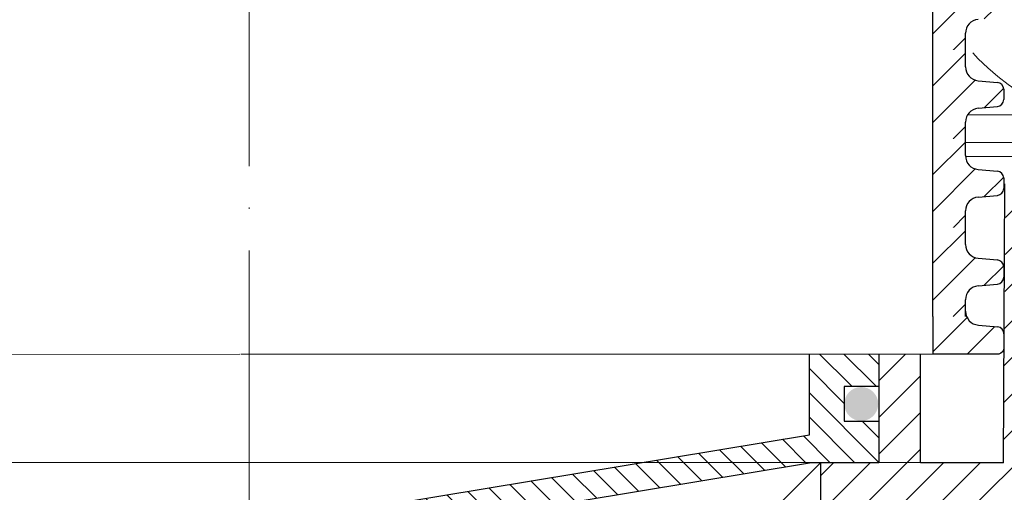
# Model space of a CAD drawing. Units: millimetres. Extents: x 2673 to 4786, y 0 to 1485.
# Drawn here: x 3271 to 3342, y 850 to 884 of the extents above; entities that cross this region are included whole.
import ezdxf
from ezdxf.xclip import XClip

# ---------------------------------------------------------------- set-up
doc = ezdxf.new("R2010")
doc.units = ezdxf.units.MM
doc.header["$XCLIPFRAME"] = 0
doc.linetypes.add('ACAD_ISO04W100', pattern=[30, 24, -3, 0, -3])
for name, color, linetype, lineweight in [('вспомогательный', 140, 'Continuous', 20), ('маскировка', 93, 'Continuous', 25), ('Оси', 10, 'ACAD_ISO04W100', 13), ('Основной', 7, 'Continuous', 30), ('Размеры', 10, 'Continuous', 13), ('штриховка', 251, 'Continuous', 0)]:
    doc.layers.add(name, color=color, linetype=linetype, lineweight=lineweight)

# ---------------------------------------------------------------- blocks, each defined once
blk = doc.blocks.new('*U46')
at = {"linetype": 'Continuous'}
blk.add_lwpolyline([(-16.66731253459294, -50.00193760377882, 0.4930418078680306), (-0.5664875381410904, -29.02617505100237), (-16.10082499645185, 29.02617505100237, -1.302775637732324), (16.10082499645185, 29.02617505100237), (0.5664875381410904, -29.02617505100237, 0.4930418078679733), (16.66731253459294, -50.00193760377882)], format="xyb", dxfattribs=at)
blk = doc.blocks.new('*U47')
at = {"layer": 'штриховка', "color": 0, "linetype": 'ByBlock', "lineweight": -2, "transparency": 16777216}
blk.add_blockref('*U46', (233.3423754843012, 0), dxfattribs=at)
blk = doc.blocks.new('80НК')
at = {"linetype": 'Continuous', "lineweight": 0}
blk.add_wipeout([(-95.47217089126889, 1.9965981236532002), (-95.47217089126889, 2.9965981236532), (-92.85583438525643, 2.9965981236532), (-92.6633890930722, 3.0351170194718406), (-92.55145367075335, 3.09992145350688), (-92.44752159882161, 3.2080142217551497), (-92.37287147211369, 3.3671886011052834), (-92.3334701830304, 3.514236213847539), (-92.0514866415916, 4.127056090954966), (-91.61914138846682, 4.583304804235638), (-91.1737015744244, 4.841560934445056), (-90.4016185304495, 4.9965981236532), (-89.69368306512108, 4.9965981236532), (2.527829108730373, 4.9965981236532), (2.527829108730373, 1.9965981236532002)], dxfattribs=at).dxf.layer = 'маскировка'
blk.add_wipeout([(3.4531653723305014, -135.99290043684402), (47.45316537233302, -135.99290043684357), (50.45316537232395, -135.99290043684297), (50.453165372327604, -39.22209045231182), (52.78333267339673, -34.579354569967165), (53.01131330811286, -29.38968204133988), (52.30006450456538, -28.058464868021645), (52.512551877981835, -27.845977494602096), (49.537146032581134, -24.870571649207648), (49.24425281376951, -24.163464868021265), (49.32037328126298, -23.780781435656763), (50.24425281377068, -23.163464868020867), (57.24999999999969, -23.16053119244225), (57.603553390592886, -23.01408458303564), (57.749130328090494, -22.660531192442477), (57.743936612207925, -3.226494085116144), (68.46289640913821, -3.226494085116144), (69.34449612011842, -20.048418674171955), (69.65477107917827, -20.721457088941122), (70.34312565487316, -20.9960827179292), (75.70024638750374, -20.9960827179292), (76.38860096319864, -20.721457088941122), (76.69887592225535, -20.048418674171955), (77.5775067974614, -3.2293398158521995), (78.7065855178953, -3.2324052134615613), (79.3910258215174, -3.537137670020627), (79.6716860211819, -4.231796040480674), (79.66274316423967, -6.494109018644849), (80.3635717335173, -7.805554007638477), (81.73696352886451, -8.375504548608603), (93.43877817976798, -8.375504548608603), (95.59641633937618, -7.459904228964604), (96.63230562818514, -5.368839368448562), (96.4387781797683, -2.4737300888103846), (110.000000000005, -1.998066541429921), (109.99999999999875, 0), (-109.99999999999854, 0), (-110.0699966128436, -1.9956113911774764), (-96.43877817976808, -2.4737300888103846), (-96.43877817976808, -5.375504548608262), (-95.59641633937596, -7.459904228964604), (-93.43877818063716, -8.375504548608603), (-81.73696352886742, -8.375504548608603), (-80.36357173352022, -7.805554007641604), (-79.66274316423944, -6.494109018644849), (-79.67168602118169, -4.231796040480674), (-79.39102582151718, -3.537137670020627), (-78.7065855178888, -3.2324052134615613), (-77.57750679746118, -3.2293398158521995), (-76.69887592225516, -20.048418674171955), (-76.3886009631953, -20.721457088941122), (-75.70024638750353, -20.9960827179292), (-70.34312565487296, -20.9960827179292), (-69.65477107917806, -20.721457088941122), (-69.3444961201151, -20.04841867417275), (-68.462896409138, -3.226494085116144), (-57.74394751809815, -3.237306099481202), (-57.749130328090274, -22.660531192442477), (-57.60355339059267, -23.01408458303564), (-57.249999999999474, -23.16053119244225), (-45.57400699999858, -23.16053119244225), (-44.94644660940546, -23.30697780184886), (-44.79999999999964, -23.66053119244208), (-44.79999999999964, -50.81189049828208), (-34.096820907202634, -65.89367433515099), (-18.62052235894304, -76.01802269149684), (-17.261435938665233, -77.75293197096087), (-15.300000000001585, -78.75781761832758), (-12.401120112889927, -78.75781761832914), (-5.400204179345729, -85.75873355193119), (-5.18847443540688, -85.54549391355721), (-4.502119653733816, -86.072354632181), (-3.8564996325836804, -86.25749498204036), (-1.8311281155070873, -87.32511666076002), (0.4531653723293513, -87.47987160420726), (0.4531653723293513, -135.9929004368435), (0.45316537232865783, -135.99290043684346), (0.45316537232865783, -135.99290043684343), (0.4531653723305055, -135.99290043684357)]).dxf.layer = 'маскировка'
h = blk.add_hatch(color=256)
h.dxf.hatch_style = 1
edge = h.paths.add_edge_path()
edge.add_arc((44.74935929958656, -15.91389797961165), 1.226160073495052, 0, 360)
at = {"layer": 'штриховка'}
h = blk.add_hatch(dxfattribs=at)
h.set_pattern_fill('ANSI31', color=256, scale=15)
h.set_pattern_definition([(45, (-816.7412051999404, 315.0310093572148), (-1.325825214724776, 1.325825214724777), [])])
edge = h.paths.add_edge_path()
edge.add_line((52.5125518779837, -27.84597749460681), (49.53714603258186, -24.8705716492077))
edge.add_arc((50.21273931020687, -24.16973329361781), 0.9734478298491676, 156.4492581911229, 226.0507418090226, ccw=False)
edge.add_arc((50.25981314027877, -24.18675254235086), 1.02340597428004, 90.87118446293317, 156.6288155301928, ccw=False)
edge.add_line((50.24425281388676, -23.16346486802149), (57.24999999994316, -23.1605311924427))
edge.add_arc((57.25000000000136, -22.66053119243952), 0.5000000000031832, 269.9999999933299, 363.3798180335724)
edge.add_line((57.74913032809263, -22.63105381836613), (57.74393661221029, -3.226494085116428))
edge.add_line((57.74393661221029, -3.226494085116428), (68.41952436676866, -3.226494085116428))
edge.add_line((68.41952436676866, -3.226494085116428), (69.34449612011804, -20.04841867417235))
edge.add_arc((70.34312565487335, -19.99608271792931), 1.00000000000074, 183.0000000000034, 270)
edge.add_line((70.34312565487335, -20.99608271792977), (75.70024638750465, -20.99608271792977))
edge.add_arc((75.70024638749373, -19.99608271791885), 1.000000000010914, 270.0000000006253, 357.0000000125254)
edge.add_line((76.69887592227087, -20.04841867394407), (77.57750679746232, -3.229339815852654))
edge.add_line((77.57750679746232, -3.229339815852654), (78.59884155829923, -3.232230446621088))
edge.add_arc((78.66836932935394, -4.233136070962246), 1.003317586702037, 0.0765242380156792, 93.97366016349241, ccw=False)
edge.add_line((79.67168602118318, -4.231796040481186), (79.66274316424233, -6.494109018644849))
edge.add_arc((81.84744353861015, -6.169599702661799), 2.208669740346593, 188.4487811003785, 267.1328076450803)
edge.add_line((81.73696352886827, -8.375504548609115), (93.43877817976818, -8.37550454860866))
edge.add_arc((93.43882828101187, -5.375554649848254), 2.999949899178768, 269.9990431207493, 360.0009568791726)
edge.add_line((96.43877817977182, -5.37550454860866), (96.43877818195824, -2.473730088733646))
edge.add_line((96.43877818195824, -2.473730088733646), (109.9999999990409, -1.998066541464141))
edge.add_line((109.9999999990409, -1.998066541464141), (110.000000000005, 0))
edge.add_line((110.000000000005, 0), (90.4666798108351, 0.003917282069323846))
edge.add_line((90.4666798108351, 0.003917282069323846), (90.45725213350443, -4.956765546839506))
edge.add_line((90.45725213350443, -4.956765546839506), (84.03166493890376, -4.996082717930676))
edge.add_line((84.03166493890376, -4.996082717930676), (84.07765510070158, 0.003917282070233341))
edge.add_line((84.07765510070158, 0.003917282070233341), (75.86473478108883, 0.003917282069323846))
edge.add_line((75.86473478108883, 0.003917282069323846), (74.92609575225788, -17.99608271792977))
edge.add_line((74.92609575225788, -17.99608271792977), (71.3055528656273, -17.99608271792977))
edge.add_line((71.3055528656273, -17.99608271792977), (70.34783673563788, -0.01179246669698841))
edge.add_line((70.34783673563788, -0.01179246669698841), (55.70000000000937, 0.003917282069323846))
edge.add_line((55.70000000000937, 0.003917282069323846), (55.20000000000937, -0.4960827179306762))
edge.add_line((55.20000000000937, -0.4960827179306762), (55.02207368037625, -20.1605311924427))
edge.add_line((55.02207368037625, -20.1605311924427), (49.02207368037625, -20.1605311924427))
edge.add_line((49.02207368037625, -20.1605311924427), (49.02207368037625, -11.9960827179475))
edge.add_line((49.02207368037625, -11.9960827179475), (46.02207368037625, -11.9960827179475))
edge.add_line((46.02207368037625, -11.9960827179475), (46.02207368037625, -20.1605311924427))
edge.add_line((46.02207368037625, -20.1605311924427), (41.80000000000064, -20.1605311924427))
edge.add_line((41.80000000000064, -20.1605311924427), (41.79999995122989, -24.18902406189136))
edge.add_line((41.79999995122989, -24.18902406189136), (48.97701797204854, -31.38151140053969))
edge.add_line((48.97701797204854, -31.38151140053969), (47.45316537232929, -40.43014852408896))
edge.add_line((47.45316537232929, -40.43014852408896), (47.45316537233293, -124.0962008708179))
edge.add_line((47.45316537233293, -124.0962008708179), (47.45316537233293, -135.9929004368441))
edge.add_line((47.45316537233293, -135.9929004368441), (50.45316537232566, -135.9929004368441))
edge.add_line((50.45316537232566, -135.9929004368441), (50.45316537232929, -39.22209045231193))
edge.add_arc((40.89589312872477, -31.54988356060085), 12.25578277090422, 321.2438566830702, 373.2345897501984)
edge.add_line((52.82617295825685, -28.74406202018736), (52.29837074520537, -28.0501062182334))
edge.add_line((52.29837074520537, -28.0501062182334), (52.5125518779837, -27.84597749460681))
edge = h.paths.add_edge_path()
edge.add_line((-13.08565048147875, -75.04618167392073), (-13.08565048147875, -76.14035006689937))
edge.add_line((-13.08565048147875, -76.14035006689937), (-16.08565048147875, -76.14035006689937))
edge.add_line((-16.08565048147875, -76.14035006689937), (-16.08565048147875, -74.26753000645886))
edge.add_arc((2.960743256725891, -28.19634639669948), 49.85297457158281, 206.1224645148152, 247.5391970964185, ccw=False)
edge.add_line((-41.79999999999791, -50.14617411220934), (-41.79999999999791, -20.1605311924427))
edge.add_line((-41.79999999999791, -20.1605311924427), (-46.02207368037352, -20.1605311924427))
edge.add_line((-46.02207368037352, -20.1605311924427), (-46.02207368037352, -11.9960827179475))
edge.add_line((-46.02207368037352, -11.9960827179475), (-49.02207368037352, -11.9960827179475))
edge.add_line((-49.02207368037352, -11.9960827179475), (-49.02207368037352, -20.1605311924427))
edge.add_line((-49.02207368037352, -20.1605311924427), (-55.02207368037352, -20.1605311924427))
edge.add_line((-55.02207368037352, -20.1605311924427), (-55.02207368037352, 0.003917282069323846))
edge.add_line((-55.02207368037352, 0.003917282069323846), (-70.34700014550117, 0.003917282069323846))
edge.add_line((-70.34700014550117, 0.003917282069323846), (-71.30555286562458, -17.99608271792977))
edge.add_line((-71.30555286562458, -17.99608271792977), (-74.92609575225515, -17.99608271792977))
edge.add_line((-74.92609575225515, -17.99608271792977), (-75.8647347810861, 0.003917282069323846))
edge.add_line((-75.8647347810861, 0.003917282069323846), (-84.07765510069521, -0.0004282601244085527))
edge.add_line((-84.07765510069521, -0.0004282601244085527), (-84.03166493890103, -4.996082717930676))
edge.add_line((-84.03166493890103, -4.996082717930676), (-90.4572521335017, -4.956765546839506))
edge.add_line((-90.4572521335017, -4.956765546839506), (-90.46667981083237, 0.003917282069323846))
edge.add_line((-90.46667981083237, 0.003917282069323846), (-109.9999999999986, 0))
edge.add_line((-109.9999999999986, 0), (-109.9999999999986, -1.998066541430035))
edge.add_line((-109.9999999999986, -1.998066541430035), (-96.43877817976181, -2.473730088810044))
edge.add_line((-96.43877817976181, -2.473730088810044), (-96.43877817976909, -5.27263357744414))
edge.add_arc((-93.43759999531403, -5.372660159718635), 3.002844620024564, 178.0910895744653, 269.977519649992)
edge.add_line((-93.43877817976181, -8.375504548609115), (-81.73696352886554, -8.37550454860866))
edge.add_arc((-81.84744353861106, -6.169599702658161), 2.208669740350799, 272.8671923550097, 351.5512188995419)
edge.add_line((-79.6627431642396, -6.494109018644849), (-79.67168602118045, -4.231796040481186))
edge.add_line((-79.67168602118045, -4.231796040481186), (-78.70658551788665, -3.232405213462243))
edge.add_line((-78.70658551788665, -3.232405213462243), (-77.57750679745959, -3.229339815852654))
edge.add_line((-77.57750679745959, -3.229339815852654), (-76.69887592222085, -20.04841867487221))
edge.add_arc((-75.70024638750192, -19.99608271792886), 1.000000000001061, 183.0000000401823, 270)
edge.add_line((-75.70024638750192, -20.99608271792977), (-70.34312565487062, -20.99608271792977))
edge.add_arc((-70.34312565487062, -19.99608271792931), 1.000000000000455, 270, 356.9999999999706)
edge.add_line((-69.34449612011531, -20.04841867417281), (-68.46289640913756, -3.226494085116428))
edge.add_line((-68.46289640913756, -3.226494085116428), (-57.74393661220756, -3.226494085116428))
edge.add_line((-57.74393661220756, -3.226494085116428), (-57.7491303280899, -8.37550454860866))
edge.add_line((-57.7491303280899, -8.37550454860866), (-57.74913032808627, -22.6605311924427))
edge.add_arc((-57.2506136613506, -22.66201270201009), 0.4985188681322296, 179.8297268651362, 270.0705293553465)
edge.add_line((-57.24999999999864, -23.1605311924427), (-45.29999999999791, -23.1605311924427))
edge.add_line((-45.29999999999791, -23.1605311924427), (-44.79999999999791, -23.6605311924427))
edge.add_line((-44.79999999999791, -23.6605311924427), (-44.79999999999791, -50.81189049828208))
edge.add_arc((0.3739154540467098, -30.09183592049885), 49.69912775044937, 204.6396448694441, 247.5306871703916)
edge.add_arc((-13.9953499938697, -73.79456585396065), 5.131859284411799, 205.6749670223219, 255.2722968258997)
edge.add_line((-15.29999999999791, -78.75781761832923), (-12.40112011288738, -78.75781761832923))
edge.add_line((-12.40112011288738, -78.75781761832923), (-5.400204179316006, -85.75873355190288))
edge.add_line((-5.400204179316006, -85.75873355190288), (-3.856499632586292, -86.25749498203595))
edge.add_arc((-0.3236805350411487, -82.01039289523669), 5.524372083022134, 230.2456814540108, 278.08381574318)
edge.add_line((0.4531653723292948, -87.4798716042078), (0.4531653723292948, -135.9929004368441))
edge.add_line((0.4531653723292948, -135.9929004368441), (0.4531653723292948, -135.7928469538765))
edge.add_line((0.4531653723292948, -135.7928469538765), (3.453165372329295, -136.1929539198118))
edge.add_line((3.453165372329295, -136.1929539198118), (3.453165372329295, -135.9929004368441))
edge.add_line((3.453165372329295, -135.9929004368441), (1.48425428557448, -135.9929004368441))
edge.add_line((1.48425428557448, -135.9929004368441), (3.453165372329295, -134.9245827543123))
edge.add_line((3.453165372329295, -134.9245827543123), (3.453165372329295, -134.5830004920458))
edge.add_line((3.453165372329295, -134.5830004920458), (3.453165372329295, -87.5319898571247))
edge.add_line((3.453165372329295, -87.5319898571247), (-9.057157614150583, -75.04618162303723))
edge.add_line((-9.057157614150583, -75.04618162303723), (-13.08565048147875, -75.04618167392073))
h = blk.add_hatch(dxfattribs=at)
h.set_pattern_fill('ANSI31', color=256, scale=10, angle=90)
h.set_pattern_definition([(135, (-541.5736309482731, -719.8742641441027), (-0.8838834764831844, -0.8838834764831843), [])])
h.paths.add_polyline_path([(-40.99999999999864, -12.1605311924427), (-46.02207368037352, -12.1605311924427), (-46.02207368037352, -14.6605311924427), (-43.52207368037352, -14.6605311924427), (-43.52207368037352, -17.1605311924427), (-46.02207368037352, -17.1605311924427), (-46.02207368037352, -20.1605311924427), (-41.79999999999791, -20.1605311924427), (-40.99999999999864, -20.16053254669396)])
h.paths.add_polyline_path([(46.02207368037625, -17.1605311924427), (43.52207368037625, -17.1605311924427), (43.52207368037625, -14.6605311924427), (46.02207368037625, -14.6605311924427), (46.02207368037625, -12.1605311924427), (41.00000000000136, -12.1605311924427), (41.00000000000136, -20.1605311924427), (41.80000000000064, -20.1605311924427), (46.02207368037625, -20.1605311924427)])
h.paths.add_polyline_path([(4.110025552877687, -70.13929962232532), (-16.08565048147875, -70.14035006689937), (-16.08565048147875, -76.14035006689937), (-13.08565048147875, -76.14035006689937), (-13.08565048147875, -72.14035006689937), (4.914349518521249, -72.14035006689937)])
h.paths.add_polyline_path([(-7.711701073276345e-07, -26.25288076191782), (-7.671537787246052e-07, -24.93675384889184), (-16.08565048147875, -27.60601906474631), (-16.08565048147875, -37.14035006689937), (-9.153930905812103, -37.14035006689937), (-10.359783513612, -34.14035006689937), (-13.08565048147875, -34.14035006689937), (-13.08565048147875, -29.14035006689937), (-7.711701073276345e-07, -26.96774488960955)])
h.paths.add_polyline_path([(41.00000000000136, -20.1605311924427), (41.00000000000136, -12.1605311924427), (40.99792354721058, -18.14559250302136), (1.364242052659392e-12, -24.94015383701617), (1.364242052659392e-12, -26.96774476157179)])
h.paths.add_polyline_path([(-2.930761301415714, -32.70143824053093), (-5.442603844085625, -30.7618094765312), (-8.410767126925293, -33.5144671084654), (-7.170629495691628, -36.57777750188052)], flags=17)
at = {"color": 7, "linetype": 'Continuous'}
blk.add_line((41.80000000000064, -20.1605311924427), (41.79999995122989, -24.18902406189136), dxfattribs=at)
blk.add_lwpolyline([(49.99999999999045, -20.14083381156343), (51.849999999989, -20.14083381156343)])
at = {"layer": 'вспомогательный'}
blk.add_line((-40.99999999999864, -12.1605311924427), (41.00000000000136, -12.1605311924427), dxfattribs=at)
blk.add_lwpolyline([(-50.00000000000955, -20.14083381156343), (49.99999999999045, -20.14083381156343)], dxfattribs=at)
at = {"layer": 'Основной'}
for p, q in [((55.02207368037625, -20.1605311924427), (55.11818618013194, 0.003917282069323846)), ((49.02207368037625, -11.9960827179475), (46.02207368037625, -11.9960827179475)), ((46.02207368037625, -11.9960827179475), (46.02207368037625, -20.1605311924427)), ((49.02207368037625, -20.1605311924427), (49.02207368037625, -11.9960827179475)), ((40.99792354721058, -18.14559250302136), (41.00000000000136, -12.1605311924427)), ((41.00000060449251, -12.15878883808528), (46.02207368037625, -12.1605311924427)), ((46.02207368037625, -12.1605311924427), (46.02207368037625, -20.1605311924427)), ((41.80000000000064, -20.1605311924427), (41.00000000000136, -20.1605311924427)), ((46.02207368037625, -20.1605311924427), (41.80000000000064, -20.1605311924427)), ((55.02207368037625, -20.1605311924427), (49.02207368037625, -20.1605311924427))]:
    blk.add_line(p, q, dxfattribs=at)
for points in [[(46.02207368037625, -12.1605311924427), (46.02207368037625, -14.6605311924427), (43.52207368037625, -14.6605311924427), (43.52207368037625, -17.1605311924427), (46.02207368037625, -17.1605311924427)], [(-16.08565048147875, -27.60601906474631), (40.99792354721058, -18.14559250302136)], [(-13.08565048147875, -29.14035006689937), (41.00000000000136, -20.1605311924427)], [(41.80000000000064, -20.1605311924427), (2.210998980417116, -59.75909803143577)]]:
    blk.add_lwpolyline(points, dxfattribs=at)
at = {"linetype": 'Continuous', "lineweight": 0}
blk.add_wipeout([(95.53884473181142, 1.9965981236532002), (95.53884473181142, 2.9965981236532), (92.92250822579896, 2.9965981236532), (92.73006293361473, 3.0351170194718122), (92.61812751129588, 3.09992145350688), (92.51419543936414, 3.2080142217551497), (92.43954531265624, 3.367188601105255), (92.40014402357292, 3.514236213847539), (92.11816048213413, 4.127056090954966), (91.68581522900935, 4.583304804235638), (91.24037541496693, 4.841560934445056), (90.46829237099203, 4.9965981236532), (89.76035690566363, 4.9965981236532), (2.527829108731858, 4.9965981236532), (2.527829108731858, 1.9965981236532002)], dxfattribs=at).dxf.layer = 'маскировка'
at = {"layer": 'вспомогательный', "linetype": 'Continuous', "lineweight": 0}
for p, q in [((-61.70833086651282, 4.99659812365303), (2.527829108731112, 4.99659812365303)), ((63.0595172817998, 4.99659812365303), (2.527829108731112, 4.99659812365303)), ((-56.55857089126903, 2.99659812365303), (2.532003397347125, 2.99659812365303)), ((57.98896492098038, 2.99659812365303), (2.523654820115098, 2.99659812365303)), ((-56.55857089126903, 1.99659812365303), (2.527829108731112, 1.99659812365303)), ((56.6335776859637, 1.99659812365303), (2.527829108731112, 1.99659812365303))]:
    blk.add_line(p, q, dxfattribs=at)
blk = doc.blocks.new('*U83')
for points in [[(-0.004755877629968097, 42.6510941831829), (-52.36514288845817, 42.65109252092721), (-52.36523371444238, 43.862843557489285), (-52.62974109224816, 44.54287225320258), (-53.28417711504399, 44.86554340464571), (-54.67403148932473, 44.987034934047266), (-55.00124950072194, 45.14837050976919), (-55.13350318962464, 45.48838485762606), (-55.134043414347, 46.23749449329177), (-55.00184069802364, 46.57752866330102), (-54.67464687590174, 46.7389132900215), (-53.28481072987289, 46.86061316925685), (-52.63042308562714, 47.18338242269814), (-52.36601765015283, 47.86337531375498), (-52.36601765015283, 49.07520013701831), (-0.005142116624469395, 49.078346708875664)], [(-0.03584908196714309, 20.663977097021586), (-54.80662777555907, 20.655053949007367), (-55.073162108536415, 20.81889604131024), (-55.17749174390445, 21.113853850241853), (-55.17810269326381, 22.132154160993267), (-55.04589997694045, 22.472188331002485), (-54.71870615481758, 22.633572957723104), (-53.328870008789465, 22.75527283695847), (-52.67448236454372, 23.078042090399734), (-52.35307692343848, 23.75811043041834), (-52.35316775763223, 24.969858142458904), (-0.04756682159676373, 24.969862087384612)]]:
    blk.add_wipeout(points).dxf.layer = 'маскировка'
for points in [[(-0.02471893652571461, 42.651090954406925), (52.335665335446315, 42.66802657169723), (52.33536419018152, 43.879777574242766), (52.59965158182283, 44.55989179591926), (53.25398319430845, 44.88277462421532), (54.64379819639444, 45.004715730493515), (54.97096400263653, 45.16615714464188), (55.103107698456995, 45.506214255480366), (55.10340560486366, 46.255324026703335), (54.97109290288195, 46.59531541464051), (54.64384689397571, 46.756594193875074), (53.253971453784146, 46.877844489406876), (52.59947943596975, 47.200402047876295), (52.33485405358458, 47.880309374792034), (52.334553080530895, 49.0913560548913), (-0.02641175347430416, 49.07834326877698)], [(-0.03584875400875078, 20.663856583068473), (54.68849609079726, 20.67276175831669), (54.954977410998715, 20.83669005925809), (55.116211625891815, 21.131695766475524), (55.11603157881021, 22.171422252019035), (54.954598872506885, 22.51967232331338), (54.59993447309244, 22.651252223068234), (53.21005903290161, 22.772502518600042), (52.555567015087206, 23.095060077069462), (52.34794162635414, 23.774981569666224), (52.347640466272274, 24.98679219322895), (-0.04756682159677097, 24.969862087384648)]]:
    blk.add_wipeout(points).dxf.layer = 'маскировка'
at = {"layer": 'штриховка'}
h = blk.add_hatch(dxfattribs=at)
h.set_pattern_fill('ANSI31', color=256, scale=15)
h.set_pattern_definition([(45, (0.007095992423259645, -109.1996182771657), (-1.325825214724776, 1.325825214724777), [])])
edge = h.paths.add_edge_path()
edge.add_line((52.33485403250537, 47.88038281548762), (52.32647202268654, 49.09213014751057))
edge.add_line((52.32647202268654, 49.09213014751057), (49.95220604812629, 49.09076574229536))
edge.add_line((49.95220604812629, 49.09076574229536), (49.96925031134273, 42.66726074940371))
edge.add_line((49.96925031134273, 42.66726074940371), (52.33566533553227, 42.66802622569546))
edge.add_line((52.33566533553227, 42.66802622569546), (52.33536419068123, 43.87977556598008))
edge.add_arc((53.34196329633647, 43.88002572674216), 1.006599136740317, 95.01423918963741, 180.0142391896548, ccw=False)
edge.add_line((53.25398319480941, 44.8827726159528), (54.64379819689145, 45.00471372223089))
edge.add_arc((54.59980814612783, 45.50608716683681), 0.5032995683707547, 275.0142391896407, 360.0142391896856)
edge.add_line((55.10310769895605, 45.50621224721812), (55.10291604509299, 46.2773907864304))
edge.add_arc((54.60010605253466, 46.25519693805975), 0.5032995683705713, 2.527374145672172, 85.01423918965907)
edge.add_line((54.64384689447349, 46.7565921856125), (53.25397145428383, 46.87784248114414))
edge.add_arc((53.34145313816146, 47.88063297624967), 1.006599136741165, 180.0142391896532, 265.01423918966043, ccw=False)
h = blk.add_hatch(dxfattribs=at)
h.set_pattern_fill('ANSI31', color=256, scale=15)
h.set_pattern_definition([(45, (0.04124810333270765, -126.8808309702489), (-1.325825214724776, 1.325825214724777), [])])
edge = h.paths.add_edge_path()
edge.add_line((49.97226204391936, 20.67195487574231), (54.74549608727693, 20.67277592399842))
edge.add_arc((54.64689916995237, 21.13161449669997), 0.4693124629761102, 282.127509392987, 360.0099217803222)
edge.add_line((55.11621162589181, 21.13169576647545), (55.11603157881022, 22.17142225202179))
edge.add_arc((54.61319362763287, 22.1498711411972), 0.5032995683705674, 2.454135505969565, 85.01423918967036)
edge.add_line((54.6569344695716, 22.65126638874995), (53.2670590293819, 22.77251668428168))
edge.add_arc((53.35454071325943, 23.77530717938721), 1.006599136741156, 180.0142391896532, 265.01423918966645, ccw=False)
edge.add_line((52.34794160760334, 23.77505701862516), (52.34764046275182, 24.98680635891066))
edge.add_line((52.34764046275182, 24.98680635891066), (50.00340242225219, 24.98604805632053))
edge.add_line((50.00340242225219, 24.98604805632053), (49.97226204391936, 20.67195487574231))
at = {"layer": 'вспомогательный'}
for points in [[(-49.98621137668221, 20.65578630293465), (-0.1249829132224782, 20.66385073518291)], [(49.97226204391936, 20.67200433576566), (-0.03584875400875157, 20.66385658306843)]]:
    blk.add_lwpolyline(points, dxfattribs=at)
at = {"layer": 'Основной'}
for p, q in [((52.33566533503322, 42.66802823395815), (52.33536419018152, 43.87977757424346)), ((52.34794160760351, 23.77505701862541), (52.34764046275182, 24.98680635891066)), ((53.26705902938468, 22.77251668428131), (54.65693446957295, 22.65126638874992))]:
    blk.add_line(p, q, dxfattribs=at)
for points in [[(49.96028691309341, 49.09076775055794), (49.96028691309341, 42.66726280825455)], [(49.97226204391936, 24.98602842978625), (49.97226204391936, 20.67200433576566)]]:
    blk.add_lwpolyline(points, dxfattribs=at)
blk.add_lwpolyline([(55.11603157881022, 22.17142225201903), (55.11621162589181, 21.13169576647528, -0.353541265315838), (54.74549608727693, 20.67277592399842), (49.97226204391936, 20.67200433576566)], format="xyb", dxfattribs=at)
for centre, radius, start, end in [((53.34196329633648, 43.88002572674213), 1.006599136740325, 95.01423918974798, 180.0142391896367), ((53.35454071325943, 23.77530717938721), 1.00659913674116, 180.0142391896367, 265.0142391896243), ((54.61319362763286, 22.1498711411972), 0.5032995683705801, 0.01423918963673813, 85.0142391896242)]:
    blk.add_arc(centre, radius, start, end, dxfattribs=at)
blk.add_wipeout([(-0.004338466340307434, 36.22758734383565), (-52.36472547716851, 36.22758568157997), (-52.36481630315272, 37.439336718142044), (-52.6293236809585, 38.119365413855334), (-53.28375970375433, 38.442036565298466), (-54.67361407803507, 38.56352809470002), (-55.00083208943228, 38.72486367042194), (-55.13308577833498, 39.06487801827882), (-55.13362600305734, 39.81398765394452), (-55.00142328673398, 40.15402182395377), (-54.67422946461208, 40.31540645067426), (-53.28439331858323, 40.43710632990961), (-52.63000567433748, 40.75987558335089), (-52.365600238863166, 41.43986847440773), (-52.365600238863166, 42.65169329767106), (-0.004724705334808732, 42.654839869528416)]).dxf.layer = 'маскировка'
blk.add_wipeout([(-0.024301525236053948, 36.227584115059685), (52.336082746735975, 36.24451973234999), (52.33578160147118, 37.456270734895526), (52.600068993112494, 38.13638495657202), (53.25440060559811, 38.45926778486808), (54.6442156076841, 38.581208891146275), (54.97138141392619, 38.74265030529464), (55.103525109746656, 39.082707416133125), (55.10382301615332, 39.831817187356094), (54.97151031417161, 40.17180857529327), (54.644264305265374, 40.333087354527834), (53.25438886507381, 40.454337650059635), (52.59989684725941, 40.776895208529055), (52.33527146487424, 41.456802535444794), (52.334970491820556, 42.66784921554406), (-0.0259943421846435, 42.65483642942974)]).dxf.layer = 'маскировка'
at = {"layer": 'штриховка'}
h = blk.add_hatch(dxfattribs=at)
h.set_pattern_fill('ANSI31', color=256, scale=15)
h.set_pattern_definition([(45, (0.007513403712920308, -115.623125116513), (-1.325825214724776, 1.325825214724777), [])])
edge = h.paths.add_edge_path()
edge.add_line((52.33527144379503, 41.45687597614038), (52.32688943397621, 42.66862330816333))
edge.add_line((52.32688943397621, 42.66862330816333), (49.95262345941595, 42.66725890294812))
edge.add_line((49.95262345941595, 42.66725890294812), (49.96966772263239, 36.24375391005647))
edge.add_line((49.96966772263239, 36.24375391005647), (52.33608274682193, 36.24451938634822))
edge.add_line((52.33608274682193, 36.24451938634822), (52.33578160197089, 37.45626872663284))
edge.add_arc((53.34238070762613, 37.45651888739492), 1.006599136740317, 95.01423918963741, 180.0142391896548, ccw=False)
edge.add_line((53.25440060609908, 38.45926577660556), (54.64421560818111, 38.58120688288365))
edge.add_arc((54.6002255574175, 39.08258032748957), 0.5032995683707547, 275.0142391896407, 360.0142391896856)
edge.add_line((55.10352511024571, 39.08270540787088), (55.10333345638265, 39.85388394708316))
edge.add_arc((54.60052346382432, 39.83169009871251), 0.5032995683705713, 2.527374145672172, 85.01423918965907)
edge.add_line((54.64426430576315, 40.33308534626526), (53.25438886557349, 40.4543356417969))
edge.add_arc((53.34187054945112, 41.45712613690243), 1.006599136741165, 180.0142391896532, 265.01423918966043, ccw=False)
at = {"layer": 'Основной'}
for p, q in [((52.33527144329593, 41.45687798440331), (52.33497029844424, 42.66862732468864)), ((53.25438886557614, 40.45433564179676), (54.64426430576442, 40.33308534626512)), ((55.10333443565922, 39.84994352521441), (55.10352511025002, 39.08270540787022)), ((53.25440060610262, 38.45926577660587), (54.64421560818315, 38.58120688288359)), ((52.33608274632288, 36.24452139461091), (52.33578160147118, 37.45627073489622))]:
    blk.add_line(p, q, dxfattribs=at)
blk.add_lwpolyline([(49.96070432438307, 42.6672609112107), (49.96070432438307, 36.24375596890731)], dxfattribs=at)
for centre, radius, start, end in [((53.34187054945112, 41.45712613690243), 1.00659913674116, 180.0142391896367, 265.0142391896243), ((54.60052346382432, 39.83169009871251), 0.5032995683705801, 0.01423918963673813, 85.01423918962426), ((53.34238070762614, 37.45651888739489), 1.006599136740325, 95.01423918974798, 180.0142391896367), ((54.60022555741752, 39.08258032748954), 0.5032995683707275, 275.014239189748, 0.01423918963673813)]:
    blk.add_arc(centre, radius, start, end, dxfattribs=at)
blk.add_wipeout([(-0.003921055050660982, 29.804080504488415), (-52.364308065878866, 29.804078842232723), (-52.364398891863075, 31.0158298787948), (-52.62890626966885, 31.695858574508097), (-53.28334229246468, 32.018529725951225), (-54.673196666745426, 32.14002125535278), (-55.00041467814263, 32.3013568310747), (-55.13266836704533, 32.64137117893158), (-55.13320859176769, 33.39048081459728), (-55.001005875444335, 33.73051498460653), (-54.673812053322436, 33.89189961132702), (-53.28397590729358, 34.01359949056237), (-52.629588263047836, 34.33636874400365), (-52.36518282757352, 35.01636163506049), (-52.36518282757352, 36.22818645832382), (-0.00430729404516228, 36.231333030181176)]).dxf.layer = 'маскировка'
blk.add_wipeout([(-0.02388411394640039, 29.804077275712444), (52.336500158025636, 29.821012893002752), (52.336199012760844, 31.032763895548285), (52.600486404402155, 31.712878117224783), (53.254818016887754, 32.03576094552084), (54.64463301897376, 32.157702051799035), (54.97179882521584, 32.3191434659474), (55.103942521036316, 32.659200576785885), (55.104240427442974, 33.408310348008854), (54.971927725461256, 33.74830173594603), (54.64468171655503, 33.90958051518059), (53.25480627636345, 34.030830810712395), (52.60031425854906, 34.353388369181815), (52.335688876163886, 35.033295696097554), (52.3353879031102, 36.24434237619682), (-0.02557693089498994, 36.2313295900825)]).dxf.layer = 'маскировка'
at = {"layer": 'штриховка'}
h = blk.add_hatch(dxfattribs=at)
h.set_pattern_fill('ANSI31', color=256, scale=15)
h.set_pattern_definition([(45, (0.007930815002573866, -122.0466319558602), (-1.325825214724776, 1.325825214724777), [])])
edge = h.paths.add_edge_path()
edge.add_line((52.33568885508468, 35.03336913679314), (52.32730684526586, 36.24511646881609))
edge.add_line((52.32730684526586, 36.24511646881609), (49.9530408707056, 36.24375206360088))
edge.add_line((49.9530408707056, 36.24375206360088), (49.97008513392205, 29.82024707070923))
edge.add_line((49.97008513392205, 29.82024707070923), (52.33650015811158, 29.82101254700098))
edge.add_line((52.33650015811158, 29.82101254700098), (52.33619901326054, 31.0327618872856))
edge.add_arc((53.34279811891579, 31.03301204804768), 1.006599136740317, 95.01423918963741, 180.0142391896548, ccw=False)
edge.add_line((53.25481801738873, 32.03575893725832), (54.64463301947076, 32.15770004353641))
edge.add_arc((54.60064296870715, 32.65907348814233), 0.5032995683707547, 275.0142391896407, 360.0142391896856)
edge.add_line((55.10394252153537, 32.65919856852364), (55.1037508676723, 33.43037710773592))
edge.add_arc((54.60094087511398, 33.40818325936527), 0.5032995683705713, 2.527374145672172, 85.01423918965907)
edge.add_line((54.6446817170528, 33.90957850691802), (53.25480627686314, 34.03082880244966))
edge.add_arc((53.34228796074078, 35.03361929755519), 1.006599136741165, 180.0142391896532, 265.01423918966043, ccw=False)
at = {"layer": 'Основной'}
for p, q in [((52.33568885458558, 35.03337114505607), (52.33538770973389, 36.2451204853414)), ((53.25480627686579, 34.03082880244952), (54.64468171705408, 33.90957850691788)), ((55.10375184694887, 33.42643668586717), (55.10394252153967, 32.65919856852298)), ((53.25481801739227, 32.03575893725863), (54.6446330194728, 32.15770004353635)), ((52.33650015761253, 29.82101455526367), (52.33619901276084, 31.03276389554898))]:
    blk.add_line(p, q, dxfattribs=at)
blk.add_lwpolyline([(49.96112173567273, 36.24375407186346), (49.96112173567273, 29.82024912956007)], dxfattribs=at)
for centre, radius, start, end in [((53.34228796074078, 35.03361929755519), 1.00659913674116, 180.0142391896367, 265.0142391896243), ((54.60094087511397, 33.40818325936527), 0.5032995683705801, 0.01423918963673813, 85.01423918962426), ((53.34279811891579, 31.03301204804765), 1.006599136740325, 95.01423918974798, 180.0142391896367), ((54.60064296870717, 32.6590734881423), 0.5032995683707275, 275.014239189748, 0.01423918963673813)]:
    blk.add_arc(centre, radius, start, end, dxfattribs=at)
blk.add_wipeout([(-0.003503643761000319, 23.38057366514119), (-52.363890654589206, 23.380572002885497), (-52.363981480573415, 24.592323039447574), (-52.62848885837919, 25.27235173516087), (-53.28292488117502, 25.595022886604003), (-54.672779255455765, 25.716514416005555), (-54.99999726685297, 25.877849991727476), (-55.13225095575567, 26.21786433958435), (-55.13279118047803, 26.96697397525006), (-55.000588464154674, 27.307008145259307), (-54.673394642032775, 27.46839277197979), (-53.28355849600392, 27.59009265121514), (-52.629170851758175, 27.912861904656427), (-52.36476541628386, 28.59285479571327), (-52.36476541628386, 29.804679618976596), (-0.003889882755501617, 29.807826190833953)]).dxf.layer = 'маскировка'
blk.add_wipeout([(-0.023466702656739728, 23.380570436365225), (52.3369175693153, 23.397506053655533), (52.336616424050504, 24.609257056201066), (52.600903815691815, 25.289371277877564), (53.255235428177414, 25.612254106173623), (54.64505043026342, 25.734195212451816), (54.9722162365055, 25.89563662660018), (55.10435993232598, 26.235693737438666), (55.104657838732635, 26.984803508661635), (54.97234513675092, 27.32479489659881), (54.64509912784469, 27.486073675833374), (53.255223687653114, 27.607323971365176), (52.60073166983872, 27.929881529834596), (52.336106287453546, 28.609788856750335), (52.33580531439986, 29.8208355368496), (-0.025159519605329278, 29.807822750735284)]).dxf.layer = 'маскировка'
at = {"layer": 'штриховка'}
h = blk.add_hatch(dxfattribs=at)
h.set_pattern_fill('ANSI31', color=256, scale=15)
h.set_pattern_definition([(45, (0.008348226292234529, -128.4701387952074), (-1.325825214724776, 1.325825214724777), [])])
edge = h.paths.add_edge_path()
edge.add_line((52.33610626637434, 28.60986229744591), (52.32772425655552, 29.82160962946887))
edge.add_line((52.32772425655552, 29.82160962946887), (49.95345828199526, 29.82024522425365))
edge.add_line((49.95345828199526, 29.82024522425365), (49.97050254521171, 23.396740231362))
edge.add_line((49.97050254521171, 23.396740231362), (52.33691756940124, 23.39750570765375))
edge.add_line((52.33691756940124, 23.39750570765375), (52.3366164245502, 24.60925504793838))
edge.add_arc((53.34321553020545, 24.60950520870045), 1.006599136740317, 95.01423918963741, 180.0142391896548, ccw=False)
edge.add_line((53.25523542867839, 25.6122520979111), (54.64505043076042, 25.73419320418918))
edge.add_arc((54.60106037999681, 26.2355666487951), 0.5032995683707547, 275.0142391896407, 360.0142391896856)
edge.add_line((55.10435993282503, 26.23569172917641), (55.10416827896196, 27.0068702683887))
edge.add_arc((54.60135828640364, 26.98467642001805), 0.5032995683705713, 2.527374145672172, 85.01423918965907)
edge.add_line((54.64509912834247, 27.4860716675708), (53.2552236881528, 27.60732196310244))
edge.add_arc((53.34270537203044, 28.61011245820796), 1.006599136741165, 180.0142391896532, 265.01423918966043, ccw=False)
at = {"layer": 'Основной'}
for p, q in [((52.33610626587524, 28.60986430570884), (52.33580512102355, 29.82161364599418)), ((53.25522368815545, 27.60732196310229), (54.64509912834374, 27.48607166757066)), ((55.10416925823854, 27.00292984651995), (55.10435993282933, 26.23569172917576)), ((53.25523542868194, 25.61225209791141), (54.64505043076246, 25.73419320418913)), ((52.33691756890219, 23.39750771591645), (52.3366164240505, 24.60925705620176))]:
    blk.add_line(p, q, dxfattribs=at)
blk.add_lwpolyline([(49.96153914696239, 29.82024723251624), (49.96153914696239, 23.39674229021284)], dxfattribs=at)
for centre, radius, start, end in [((53.34270537203044, 28.61011245820796), 1.00659913674116, 180.0142391896375, 265.0142391896242), ((54.60135828640363, 26.98467642001805), 0.5032995683705801, 0.01423918963755235, 85.01423918962426), ((54.60106037999683, 26.23556664879507), 0.5032995683707275, 275.0142391897481, 0.01423918963755235), ((53.34321553020546, 24.60950520870043), 1.006599136740325, 95.01423918974798, 180.0142391896375)]:
    blk.add_arc(centre, radius, start, end, dxfattribs=at)

msp = doc.modelspace()

# ---------------------------------------------------------------- hatches: boundary and pattern name
at = {"layer": 'штриховка'}
h = msp.add_hatch(dxfattribs=at)
h.set_pattern_fill('ANSI35', color=256, scale=5)
h.set_pattern_definition([(45, (0, -196.6519189005703), (-22.45064030267288, 22.45064030267288), []), (45, (22.45065, -196.6519189005703), (-22.45064030267288, 22.45064030267288), [39.6875, -7.9375, 0, -7.9375])])
edge = h.paths.add_edge_path()
edge.add_line((3212.197033998822, 851.4758396795049), (3210.98535562825, 851.4758396795049))
edge.add_arc((3210.9851476456, 852.4753205144382), 0.9994808565728772, 182.6381479691245, 270.01192271774084, ccw=False)
edge.add_line((3209.986726093465, 852.4293163093369), (3209.108110999051, 869.2425826244256))
edge.add_line((3209.108110999051, 869.2425826244256), (3207.979032278623, 869.2395172268159))
edge.add_arc((3208.013928331672, 868.2400968598895), 1.000029401740638, 91.99974375310596, 179.6652812496847)
edge.add_line((3207.013915994541, 868.2459389426838), (3207.022858851481, 865.9836259648705))
edge.add_arc((3204.838916704227, 866.3004987966306), 2.206810298612144, 272.84989972855027, 351.74444252198265, ccw=False)
edge.add_line((3204.948638486853, 864.0964178488254), (3193.246823835949, 864.0964178488257))
edge.add_arc((3193.246827836308, 867.0964274615792), 3.000009612756169, 179.8891716594754, 269.99992359901114, ccw=False)
edge.add_line((3190.246823835956, 867.1022304348946), (3190.246823835956, 869.9981923086236))
edge.add_line((3190.246823835956, 869.9981923086236), (3176.685602015722, 870.4738558560041))
edge.add_line((3176.685602015722, 870.4738558560041), (3176.685602015722, 872.4685288255473))
edge.add_line((3176.685602015722, 872.4685288255473), (2989.192064552866, 872.4685288255475))
edge.add_line((2989.192064552866, 872.4685288255475), (2989.192064552866, 790.146558271902))
edge.add_line((2989.192064552866, 790.146558271902), (2979.844909613612, 785.6179413318305))
edge.add_line((2979.844909613612, 785.6179413318305), (2998.860418496743, 785.6179413318305))
edge.add_line((2998.860418496743, 785.6179413318305), (2989.192064552866, 780.578994660892))
edge.add_line((2989.192064552866, 780.578994660892), (2989.192064552866, 672.4685288255475))
edge.add_line((2989.192064552866, 672.4685288255475), (3212.197033998822, 672.4685288255475))
edge.add_line((3212.197033998822, 672.4685288255475), (3212.197033998822, 851.4758396795049))
edge = h.paths.add_edge_path()
edge.add_line((3362.386182726369, 851.4816522655799), (3362.197033998822, 851.4816522655799))
edge.add_line((3362.197033998822, 851.4816522655799), (3362.197033998822, 672.4685288255484))
edge.add_line((3362.197033998822, 672.4685288255484), (3585.198533830127, 672.4685288255475))
edge.add_line((3585.198533830127, 672.4685288255475), (3585.198533830127, 780.578994660892))
edge.add_line((3585.198533830127, 780.578994660892), (3594.866887774004, 785.6179413318305))
edge.add_line((3594.866887774004, 785.6179413318305), (3575.851378890873, 785.6179413318305))
edge.add_line((3575.851378890873, 785.6179413318305), (3585.198533830127, 790.146558271902))
edge.add_line((3585.198533830127, 790.146558271902), (3585.198798287558, 872.4685288255475))
edge.add_line((3585.198798287558, 872.4685288255475), (3396.685602015726, 872.4685288255475))
edge.add_line((3396.685602015726, 872.4685288255475), (3396.685805643247, 870.4738629982949))
edge.add_line((3396.685805643247, 870.4738629982949), (3383.124380195493, 869.9981923085693))
edge.add_line((3383.124380195493, 869.9981923085693), (3383.124380195493, 867.1022304348942))
edge.add_arc((3380.124378969564, 867.0964246925206), 3.000006843695356, -89.99997658641593, 0.11088132791462613, ccw=False)
edge.add_line((3380.124380195499, 864.0964178488256), (3368.422565544596, 864.0964178488254))
edge.add_arc((3368.532289751925, 866.3005014616103), 2.206813080852417, 188.255616913051, 267.1500408365662, ccw=False)
edge.add_line((3366.348345179967, 865.9836259648655), (3366.357288036907, 868.2459389426833))
edge.add_arc((3365.357658303782, 868.240260183024), 0.999645863123807, 0.325485977966017, 91.24537232585074)
edge.add_line((3365.335931864607, 869.2396699155669), (3364.263093032397, 869.2425826244262))
edge.add_line((3364.263093032397, 869.2425826244262), (3363.384477937985, 852.4293163093363))
edge.add_arc((3362.386015564781, 852.4814761140597), 0.9998238624536933, 270.00957934080367, 357.0095793386611, ccw=False)
h = msp.add_hatch(dxfattribs=at)
h.set_pattern_fill('ANSI37', color=256, scale=6)
h.set_pattern_definition([(45, (0, 0), (-13.47038418160373, 13.47038418160373), []), (135, (0, 0), (-13.47038418160373, -13.47038418160373), [])])
edge = h.paths.add_edge_path()
edge.add_line((3362.197033998822, 851.4758396795049), (3357.028727670594, 851.4758396795049))
edge.add_arc((3357.028730058531, 852.4758422158671), 1.000002536365068, 183.4530620130473, 269.99986318168715, ccw=False)
edge.add_line((3356.030543050959, 852.4156112383607), (3355.148498424859, 869.2454283123179))
edge.add_line((3355.148498424859, 869.2454283123179), (3344.429539540213, 869.2454283123177))
edge.add_line((3344.429539540213, 869.2454283123177), (3344.430915605443, 864.093003207861))
edge.add_line((3344.430915605443, 864.093003207861), (3344.432988718558, 856.3357523089563))
edge.add_line((3344.432988718558, 856.3357523089563), (3344.435602015722, 849.8113912049914))
edge.add_arc((3343.935602015722, 849.8113912049914), 0.5, -90, 0, ccw=False)
edge.add_line((3343.935602015722, 849.3113912049914), (3337.004860189963, 849.3084889381101))
edge.add_line((3337.004860189963, 849.3084889381101), (3336.230164855416, 849.0229041265621))
edge.add_line((3336.230164855416, 849.0229041265621), (3335.932060273761, 848.319545046488))
edge.add_line((3335.932060273761, 848.319545046488), (3336.222748048307, 847.6013507482245))
edge.add_line((3336.222748048307, 847.6013507482245), (3339.198153893705, 844.6259449028273))
edge.add_line((3339.198153893705, 844.6259449028273), (3338.985666520287, 844.4134575294122))
edge.add_line((3338.985666520287, 844.4134575294122), (3339.161041666707, 844.2370493715548))
edge.add_arc((3337.701739714414, 842.8565769729519), 2.008797210091411, 6.005773354308417, 43.40992959622599, ccw=False)
edge.add_arc((3327.49979243065, 841.006604614147), 12.3724435932581, -38.824678075243014, 9.585033089358717, ccw=False)
edge.add_line((3337.138767388043, 833.2498319451113), (3337.138767388049, 769.7115510592967))
edge.add_line((3337.138767388049, 769.7115510592967), (3338.980440849421, 769.7115510592967))
edge.add_line((3338.980440849421, 769.7115510592967), (3338.980440849421, 766.5782177259634))
edge.add_line((3338.980440849421, 766.5782177259634), (3339.042536446912, 766.3284589608304))
edge.add_line((3339.042536446912, 766.3284589608304), (3339.136650566121, 766.201094109331))
edge.add_line((3339.136650566121, 766.201094109331), (3339.306270022561, 766.0869067572812))
edge.add_line((3339.306270022561, 766.0869067572812), (3339.513774182755, 766.0448843926299))
edge.add_line((3339.513774182755, 766.0448843926299), (3341.08044084942, 766.0448843926301))
edge.add_arc((3341.08044084942, 765.378217725964), 0.666666666666174, -2.927436071331613e-11, 90.00000000003911, ccw=False)
edge.add_line((3341.747107516087, 765.3782177259636), (3341.747107516087, 757.9782177259635))
edge.add_arc((3341.08044084942, 757.9782177259632), 0.6666666666660603, -90.00000000003911, 2.927436071331613e-11, ccw=False)
edge.add_line((3341.08044084942, 757.311551059297), (3339.513774182755, 757.311551059297))
edge.add_line((3339.513774182755, 757.311551059297), (3339.258425949301, 757.2464502794205))
edge.add_line((3339.258425949301, 757.2464502794205), (3339.136650566121, 757.1553413425966))
edge.add_line((3339.136650566121, 757.1553413425966), (3339.022193242361, 756.9850815059931))
edge.add_line((3339.022193242361, 756.9850815059931), (3338.980440849421, 756.7782177259639))
edge.add_line((3338.980440849421, 756.7782177259639), (3338.980440849421, 735.5494990180741))
edge.add_line((3338.980440849421, 735.5494990180741), (3337.213774182753, 732.4895425913687))
edge.add_line((3337.213774182753, 732.4895425913687), (3337.213774182752, 672.4685288255406))
edge.add_line((3337.213774182752, 672.4685288255406), (3362.197033998822, 672.4685288255406))
edge.add_line((3362.197033998822, 672.4685288255406), (3362.197033998822, 851.4758396795049))
edge = h.paths.add_edge_path(flags=17)
edge.add_line((3339.513774182755, 757.311551059297), (3341.080440849419, 757.311551059297))
edge.add_line((3341.080440849419, 757.311551059297), (3341.349055465495, 757.3680614898444))
edge.add_line((3341.349055465495, 757.3680614898444), (3341.551845370213, 757.5068132051742))
edge.add_arc((3341.08044084942, 757.9782177259641), 0.6666666666671811, 270.0000000000391, 315.00000000018656, ccw=False)
edge.add_line((3341.08044084942, 757.311551059297), (3339.513774182755, 757.311551059297))
edge.add_line((3339.513774182755, 757.311551059297), (3339.258425949301, 757.2464502794205))
edge.add_line((3339.258425949301, 757.2464502794205), (3339.136650566121, 757.1553413425966))
edge.add_line((3339.136650566121, 757.1553413425966), (3339.022193242365, 756.9850815059976))
edge.add_arc((3339.513774182754, 756.7782177259638), 0.5333333333331678, 118.6056175806115, 157.1779962921927, ccw=False)
edge.add_line((3339.258425949301, 757.2464502794207), (3339.513774182755, 757.311551059297))
edge = h.paths.add_edge_path(flags=17)
edge.add_line((3284.913774182753, 766.0448843926299), (3283.347107516088, 766.0448843926299))
edge.add_line((3283.347107516088, 766.0448843926299), (3283.041163013096, 765.9705372390085))
edge.add_line((3283.041163013096, 765.9705372390085), (3282.875702995294, 765.8496222467527))
edge.add_arc((3283.347107516087, 765.3782177259635), 0.6666666666666988, 90, 135.000000000228, ccw=False)
edge.add_line((3283.347107516087, 766.0448843926301), (3284.913774182753, 766.0448843926299))
edge.add_line((3284.913774182753, 766.0448843926299), (3285.121278342946, 766.0869067572812))
edge.add_line((3285.121278342946, 766.0869067572812), (3285.290897799387, 766.201094109331))
edge.add_line((3285.290897799387, 766.201094109331), (3285.385011918601, 766.3284589608375))
edge.add_arc((3284.913774182753, 766.5782177259632), 0.5333333333334251, 292.89666313838575, 332.0761478139098, ccw=False)
edge.add_line((3285.121278342944, 766.0869067572808), (3284.913774182753, 766.0448843926299))
edge = h.paths.add_edge_path()
edge.add_arc((3283.756385539503, 820.3863140011499), 35.51629527154835, 233.964225909781, 273.7347084063115)
edge.add_arc((3286.364414501747, 790.4703175623558), 5.53272380649743, 266.9476259730512, 278.040518563098)
edge.add_line((3287.138295204736, 784.9919837484554), (3287.13876738805, 769.7115510592967))
edge.add_line((3287.13876738805, 769.7115510592967), (3285.447107516087, 769.7115510592967))
edge.add_line((3285.447107516087, 769.7115510592967), (3285.447107516087, 766.5782177259634))
edge.add_line((3285.447107516087, 766.5782177259634), (3285.385011918596, 766.3284589608304))
edge.add_line((3285.385011918596, 766.3284589608304), (3285.290897799387, 766.201094109331))
edge.add_line((3285.290897799387, 766.201094109331), (3285.121278342946, 766.0869067572812))
edge.add_line((3285.121278342946, 766.0869067572812), (3284.913774182753, 766.0448843926299))
edge.add_line((3284.913774182753, 766.0448843926299), (3283.347107516087, 766.0448843926303))
edge.add_arc((3283.347107516087, 765.3782177259642), 0.6666666666660603, 89.99999999991206, 180)
edge.add_line((3282.680440849421, 765.3782177259636), (3282.680440849421, 757.9782177259635))
edge.add_arc((3283.347107516087, 757.9782177259628), 0.666666666665833, 179.9999999999414, 270.0000000000391)
edge.add_line((3283.347107516087, 757.311551059297), (3284.913774182753, 757.311551059297))
edge.add_line((3284.913774182753, 757.311551059297), (3285.169122416207, 757.2464502794205))
edge.add_line((3285.169122416207, 757.2464502794205), (3285.290897799387, 757.1553413425966))
edge.add_line((3285.290897799387, 757.1553413425966), (3285.405355123146, 756.9850815059931))
edge.add_line((3285.405355123146, 756.9850815059931), (3285.447107516087, 756.7782177259639))
edge.add_line((3285.447107516087, 756.7782177259639), (3285.447107516087, 735.5494990180741))
edge.add_line((3285.447107516087, 735.5494990180741), (3287.213774182755, 732.4895425913687))
edge.add_line((3287.213774182755, 732.4895425913687), (3287.213774182755, 672.4685288255478))
edge.add_line((3287.213774182755, 672.4685288255478), (3212.197033998823, 672.4685288255478))
edge.add_line((3212.197033998823, 672.4685288255478), (3212.197033998822, 851.4758396795049))
edge.add_line((3212.197033998822, 851.4758396795049), (3216.374924531296, 851.4763662600308))
edge.add_arc((3216.342476245658, 852.4758399488885), 1.000000272979884, 271.8594757135136, 357.0307316285935)
edge.add_line((3217.341133980713, 852.4240396190373), (3218.222705606583, 869.2454283123177))
edge.add_line((3218.222705606583, 869.2454283123177), (3228.941665403514, 869.2454283123177))
edge.add_line((3228.941665403514, 869.2454283123177), (3228.936471687631, 864.0930242769323))
edge.add_line((3228.936471687631, 864.0930242769323), (3228.936471687631, 856.0079976331031))
edge.add_line((3228.936471687631, 856.0079976331031), (3228.936471687631, 849.8374750071312))
edge.add_arc((3229.435472101405, 849.8110887444373), 0.4996975563333237, 176.9731191899943, 270.0148960947353)
edge.add_line((3229.435602015722, 849.3113912049919), (3236.885602015696, 849.3113912049914))
edge.add_line((3236.885602015696, 849.3113912049914), (3236.885602015697, 820.6347897176341))
edge.add_arc((3300.528843064489, 851.5737013435653), 70.76495166247103, 205.9257935379163, 237.8407666918481)

# ---------------------------------------------------------------- block references
ref = msp.add_blockref('*U47', (3568.533642608387, 926.4704664293247), dxfattribs=dict(at, xscale=-1, rotation=359.9999999999997))
XClip(ref).set_block_clipping_path([(-16.667312534594203, -50.00193760378022), (229.02841031203616, 49.99806239622296)])

# ---------------------------------------------------------------- next in the draw order: block references
at = {"layer": 'Основной'}
msp.add_blockref('80НК', (3286.685602015721, 872.4719223974341), dxfattribs=at)

# ---------------------------------------------------------------- next in the draw order: block references
at = {"layer": 'Размеры', "color": 2}
msp.add_blockref('*U83', (3286.633635790422, 839.4885923101214), dxfattribs=at)

# ---------------------------------------------------------------- next in the draw order: linework, layer by layer
at = {"layer": 'Оси'}
msp.add_line((3287.197033998822, 1108.462031681916), (3287.197033998822, 796.9173141256058), dxfattribs=at)

doc.saveas('drawing.dxf')
